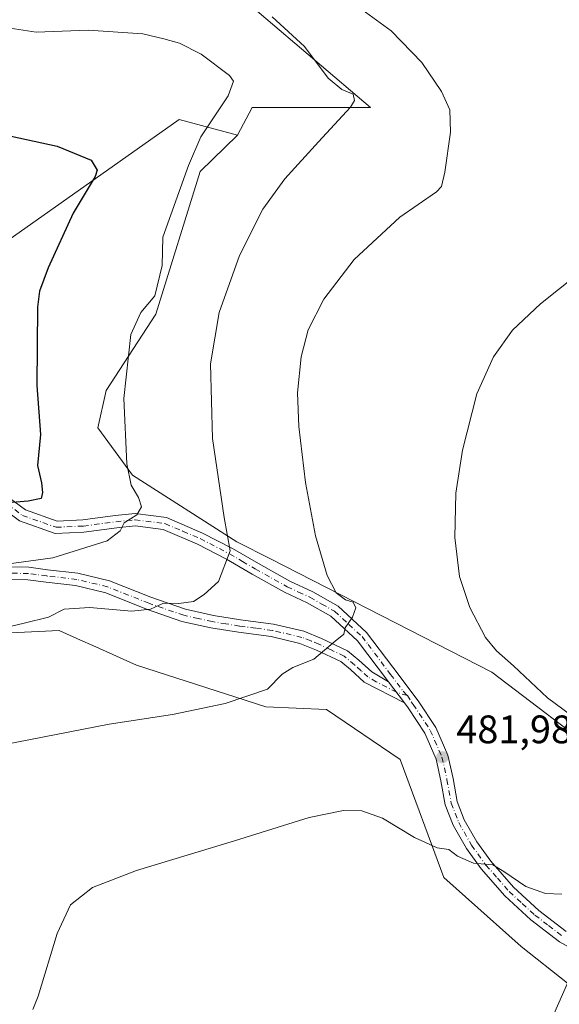
# Model space of a CAD drawing. Units: metres. Extents: x 573509 to 576953, y 4712628 to 4714978.
# Drawn here: x 576073 to 576209, y 4713907 to 4714155 of the extents above; entities that cross this region are included whole.
import ezdxf

# ---------------------------------------------------------------- set-up
doc = ezdxf.new("R2010")
doc.units = ezdxf.units.M
doc.header["$MEASUREMENT"] = 0
doc.linetypes.add('DGN Style 4', pattern=[2.6384748266838614, 1.318413404963828, -0.6592067024819142, 0.001648016756204785, -0.6592067024819142])
for name, color, linetype, lineweight in [('Camino Cxs', 7, 'Continuous', 0), ('Camino eje', 30, 'DGN Style 4', 13), ('Cultivos herbáceos CxS', 92, 'Continuous', 0), ('Cultivos leñosos CxS', 92, 'Continuous', 0), ('Curva de nivel maestra', 30, 'Continuous', 30), ('Curva de nivel normal', 30, 'Continuous', 0), ('Matorral CxS', 135, 'Continuous', 0), ('Pastizal CxS', 92, 'Continuous', 0), ('Punto de cota en terreno', 7, 'Continuous', 0), ('Rótulo de punto de cota en terreno', 7, 'Continuous', 0)]:
    doc.layers.add(name, color=color, linetype=linetype, lineweight=lineweight)
doc.styles.add('Style-Arial', font='txt')

# ---------------------------------------------------------------- blocks, each defined once
blk = doc.blocks.new('*U14')
at = {"layer": 'Cultivos herbáceos CxS', "color": 92, "linetype": 'Continuous', "lineweight": 0}
for points in [[(575973.5016999999, 4713896.421900001, 494.4274000000005), (575960.3809000002, 4713941.8673, 497.7887000000047), (576021.2117999997, 4713995.692299999, 493.8426000000036), (576047.4358999999, 4714005.9617, 493.5155999999988), (576047.7599, 4714005.773499999, 493.4480999999942), (576057.1271000003, 4714000.331700001, 491.0996000000014), (576083.3849, 4714001.644099999, 489.906799999997), (576088.7474999996, 4713999.212300001, 489.192200000005), (576091.8520999998, 4713997.804500001, 488.857999999993), (576102.7856999999, 4713992.845899999, 488.0053999999946), (576135.3931, 4713982.4069, 484.9722000000039), (576150.6599000003, 4713981.7411, 483.9382999999943), (576169.2483999999, 4713969.121099999, 482.0962), (576180.2600999996, 4713939.3709, 479.3680000000023), (576199.7200999996, 4713922.033299999, 477.6619000000064), (576211.3694000002, 4713912.772299999, 476.8628999999929), (576202.9200999998, 4713893.5123, 475.1419000000024)], [(576221.5087000001, 4713968.927100001, 479.7304000000004), (576192.3602999998, 4713991.1339, 481.5994999999967), (576136.7188999997, 4714019.545100001, 488.0152999999991), (576128.1146999998, 4714023.9385, 489.9581000000035), (576101.8421, 4714040.783100001, 495.1159000000043), (576093.0667000003, 4714052.637499999, 497.0807999999961), (576095.2038000004, 4714062.0715, 496.6043999999966), (576107.7309999998, 4714081.286900001, 494.9560999999958), (576118.8369000005, 4714117.243899999, 494.8237999999984), (576128.2670999998, 4714126.3861, 494.270399999994), (576131.9420999996, 4714133.322699999, 494.4382000000041), (576161.7999, 4714133.383300001, 489.277700000006), (576119.6759000003, 4714169.256100001, 488.8285999999935)]]:
    blk.add_polyline3d(points, dxfattribs=at)
blk = doc.blocks.new('*U16')
at = {"layer": 'Cultivos leñosos CxS', "color": 92, "linetype": 'Continuous', "lineweight": 0}
blk.add_polyline3d([(576119.6759000003, 4714169.256100001, 488.8285999999935), (576161.7999, 4714133.383300001, 489.277700000006), (576131.9420999996, 4714133.322699999, 494.4382000000041), (576128.2670999998, 4714126.3861, 494.270399999994), (576113.5859000003, 4714130.352700001, 496.7829000000056), (576068.9455000004, 4714098.8541, 502.8720999999932), (576003.2984999996, 4714121.185900001, 508.9792000000016), (575946.8419000005, 4714143.5189, 514.1110000000045), (575940.2040999997, 4714237.8687, 501.8891000000004)], dxfattribs=at)
blk = doc.blocks.new('5PATER')
at = {"layer": 'Pastizal CxS', "linetype": 'Continuous', "lineweight": 0}
h = blk.add_hatch(color=51, dxfattribs=at)
edge = h.paths.add_edge_path()
edge.add_ellipse((0, 0), major_axis=(-0.1095731443231308, -0.1110710700762829), ratio=0.9994222409660322, start_angle=0, end_angle=360)

msp = doc.modelspace()

# ---------------------------------------------------------------- linework, layer by layer
at = {"layer": 'Camino Cxs', "color": 7, "linetype": 'Continuous', "lineweight": 0, "extrusion": (0.04380448942650772, -0.05825852531490107, 0.9973400177142276), "elevation": -248908.9045698513, "flags": 128}
msp.add_lwpolyline([(3293481.842853564, 3412430.100251851), (3293481.842853564, 3412423.376381535)], dxfattribs=at)
msp.add_lwpolyline([(3293481.842853564, 3412430.100251851), (3293481.842853564, 3412423.376381535)], dxfattribs=at)
at = {"layer": 'Camino Cxs', "color": 7, "linetype": 'Continuous', "lineweight": 0}
for points in [[(576166.2901, 4713988.720100001, 483.7431999999972), (576158.5000999998, 4713999.040100001, 484.7853999999934), (576151.7901, 4714005.190099999, 485.8347000000067), (576145.8101000004, 4714008.600099999, 486.3975999999967), (576140.0800999999, 4714011.2501, 487.2617999999929), (576131.9901000002, 4714015.790100001, 488.6872000000003), (576125.5201000003, 4714019.5701, 490.3139999999985), (576118.1700999998, 4714023.360099999, 492.2842999999993), (576109.5800999999, 4714027.030099999, 494.0100999999996), (576102.4600999998, 4714027.940099999, 494.9085999999952), (576097.8400999998, 4714027.470100001, 495.4982000000019), (576089.5900999998, 4714026.390100001, 496.4397000000026), (576082.3501000004, 4714026.0601, 497.4741000000067), (576073.3701, 4714029.2301, 499.2681000000011), (576065.0401, 4714035.390100001, 501.2899000000034), (576061.3201000001, 4714039.780099999, 502.4545000000071), (576057.7200999996, 4714044.050100001, 503.5439999999944)], [(576067.1700999998, 4714037.6601, 501.6057000000001), (576074.8400999998, 4714031.9801, 499.763300000006), (576082.8101000004, 4714029.170100001, 498.2118000000046), (576089.3201000001, 4714029.470100001, 497.0706999999966), (576097.4801000003, 4714030.540100001, 496.0929999999935), (576102.5000999998, 4714031.050100001, 495.2759999999981), (576110.3901000004, 4714030.040100001, 493.7309999999998), (576119.4901000002, 4714026.1601, 491.8255000000063), (576127.0100999996, 4714022.280099999, 490.0699000000022), (576133.5201000003, 4714018.470100001, 488.4704999999958), (576141.4901000002, 4714014.0001, 487.1478999999963), (576147.2301000003, 4714011.350099999, 486.3968000000023), (576153.6201, 4714007.700099999, 485.8632000000071), (576160.7901, 4714001.120100001, 484.6312999999937), (576167.4101, 4713992.370100001, 483.7256000000052), (576173.7901, 4713983.890100001, 483.0573000000004), (576178.2001, 4713977.190099999, 482.881899999993), (576181.2600999996, 4713970.170100001, 483.750199999995), (576182.5601000004, 4713964.3201, 482.6738999999943), (576183.6101000002, 4713958.540100001, 481.9679999999935), (576185.3901000004, 4713953.9001, 481.659799999994), (576188.5301000001, 4713948.360099999, 481.1830000000046), (576192.0601000004, 4713943.4801, 480.7060999999958), (576197.8101000004, 4713936.940099999, 479.8947000000044), (576204.1700999998, 4713931.110099999, 479.1114999999991), (576211.1001000004, 4713925.800100001, 478.2590999999957)], [(576067.1700999998, 4714037.6601, 501.6057000000001), (576074.8400999998, 4714031.9801, 499.763300000006), (576082.8101000004, 4714029.170100001, 498.2118000000046), (576089.3201000001, 4714029.470100001, 497.0706999999966), (576097.4801000003, 4714030.540100001, 496.0929999999935), (576102.5000999998, 4714031.050100001, 495.2759999999981), (576110.3901000004, 4714030.040100001, 493.7309999999998), (576119.4901000002, 4714026.1601, 491.8255000000063), (576127.0100999996, 4714022.280099999, 490.0699000000022), (576133.5201000003, 4714018.470100001, 488.4704999999958), (576141.4901000002, 4714014.0001, 487.1478999999963), (576147.2301000003, 4714011.350099999, 486.3968000000023), (576153.6201, 4714007.700099999, 485.8632000000071), (576160.7901, 4714001.120100001, 484.6312999999937), (576167.4101, 4713992.370100001, 483.7256000000052), (576173.7901, 4713983.890100001, 483.0573000000004), (576178.2001, 4713977.190099999, 482.881899999993), (576181.2600999996, 4713970.170100001, 483.750199999995), (576182.5601000004, 4713964.3201, 482.6738999999943), (576183.6101000002, 4713958.540100001, 481.9679999999935), (576185.3901000004, 4713953.9001, 481.659799999994), (576188.5301000001, 4713948.360099999, 481.1830000000046), (576192.0601000004, 4713943.4801, 480.7060999999958), (576197.8101000004, 4713936.940099999, 479.8947000000044), (576204.1700999998, 4713931.110099999, 479.1114999999991), (576211.1001000004, 4713925.800100001, 478.2590999999957)], [(576209.4001000002, 4713923.210100001, 477.8764999999985), (576202.1901000004, 4713928.7401, 478.559699999998), (576195.6001000004, 4713934.770099999, 479.2866999999969), (576189.6501000002, 4713941.550100001, 480.1674999999959), (576185.9301000005, 4713946.690099999, 480.7277999999933), (576182.5900999998, 4713952.5801, 481.2345999999961), (576180.6201, 4713957.710100001, 481.6232000000019), (576179.5301000001, 4713963.710100001, 482.2470999999932), (576178.3101000004, 4713969.210100001, 482.6754999999976), (576175.4700999996, 4713975.720100001, 482.7597999999998), (576171.2600999996, 4713982.110099999, 483.1284000000014), (576170.3201000001, 4713983.360099999, 483.2531000000017), (576166.2901, 4713988.720100001, 483.7431999999972), (576158.5000999998, 4713999.040100001, 484.7853999999934), (576151.7901, 4714005.190099999, 485.8347000000067), (576145.8101000004, 4714008.600099999, 486.3975999999967), (576140.0800999999, 4714011.2501, 487.2617999999929), (576131.9901000002, 4714015.790100001, 488.6872000000003), (576125.5201000003, 4714019.5701, 490.3139999999985), (576118.1700999998, 4714023.360099999, 492.2842999999993), (576109.5800999999, 4714027.030099999, 494.0100999999996), (576102.4600999998, 4714027.940099999, 494.9085999999952), (576097.8400999998, 4714027.470100001, 495.4982000000019), (576089.5900999998, 4714026.390100001, 496.4397000000026), (576082.3501000004, 4714026.0601, 497.4741000000067), (576073.3701, 4714029.2301, 499.2681000000011)], [(576069.7301000003, 4714017.690099999, 495.4228000000003), (576075.7200999996, 4714017.540100001, 495.0418000000063), (576080.4200999998, 4714016.9301, 494.4744000000064), (576088.0500999996, 4714016.0601, 493.6401000000042), (576096.0301000001, 4714014.140100001, 492.6585999999952), (576106.4700999996, 4714009.970100001, 491.0337), (576115.1501000002, 4714006.9801, 490.0359999999928), (576122.2001, 4714005.4101, 489.1227999999974), (576129.0100999996, 4714004.3201, 488.3552000000054), (576137.3400999998, 4714003.210100001, 487.2982000000048), (576144.9700999996, 4714001.4101, 486.4519), (576149.4301000005, 4713999.620100001, 485.7136000000028), (576155.9901000002, 4713996.530099999, 484.8568999999989), (576158.8000999996, 4713994.1601, 484.5224000000017), (576162.0800999999, 4713991.210100001, 484.1733999999997), (576166.2901, 4713988.720100001, 483.7431999999972), (576170.3201000001, 4713983.360099999, 483.2531000000017), (576160.1801000005, 4713988.620100001, 484.1331000000064), (576156.7001, 4713991.7601, 484.497000000003), (576154.2600999996, 4713993.8201, 484.7676000000066), (576148.1501000002, 4713996.690099999, 485.6555999999982), (576144.0100999996, 4713998.360099999, 486.4193999999989), (576136.7701000003, 4714000.0701, 487.2798000000039), (576128.5401, 4714001.1601, 488.0179999999964), (576121.5900999998, 4714002.280099999, 488.790399999998), (576114.2801000001, 4714003.9001, 489.5969999999944), (576105.3601000002, 4714006.970100001, 490.3337000000029), (576095.0601000004, 4714011.090100001, 491.7483999999968), (576087.5000999998, 4714012.9101, 492.4306999999972), (576080.0301000001, 4714013.7601, 493.2214999999997), (576075.4700999996, 4714014.350099999, 493.8295000000071), (576069.8501000004, 4714014.4901, 494.3562999999995)], [(576069.7301000003, 4714017.690099999, 495.4228000000003), (576075.7200999996, 4714017.540100001, 495.0418000000063), (576080.4200999998, 4714016.9301, 494.4744000000064), (576088.0500999996, 4714016.0601, 493.6401000000042), (576096.0301000001, 4714014.140100001, 492.6585999999952), (576106.4700999996, 4714009.970100001, 491.0337), (576115.1501000002, 4714006.9801, 490.0359999999928), (576122.2001, 4714005.4101, 489.1227999999974), (576129.0100999996, 4714004.3201, 488.3552000000054), (576137.3400999998, 4714003.210100001, 487.2982000000048), (576144.9700999996, 4714001.4101, 486.4519), (576149.4301000005, 4713999.620100001, 485.7136000000028), (576155.9901000002, 4713996.530099999, 484.8568999999989), (576158.8000999996, 4713994.1601, 484.5224000000017), (576162.0800999999, 4713991.210100001, 484.1733999999997), (576166.2901, 4713988.720100001, 483.7431999999972)], [(576170.3202000001, 4713983.360200001, 483.2531000000017), (576160.1801000005, 4713988.620100001, 484.1331000000064), (576156.7001, 4713991.7601, 484.497000000003), (576154.2600999996, 4713993.8201, 484.7676000000066), (576148.1501000002, 4713996.690099999, 485.6555999999982), (576144.0100999996, 4713998.360099999, 486.4193999999989), (576136.7701000003, 4714000.0701, 487.2798000000039), (576128.5401, 4714001.1601, 488.0179999999964), (576121.5900999998, 4714002.280099999, 488.790399999998), (576114.2801000001, 4714003.9001, 489.5969999999944), (576105.3601000002, 4714006.970100001, 490.3337000000029), (576095.0601000004, 4714011.090100001, 491.7483999999968), (576087.5000999998, 4714012.9101, 492.4306999999972), (576080.0301000001, 4714013.7601, 493.2214999999997), (576075.4700999996, 4714014.350099999, 493.8295000000071), (576069.8501000004, 4714014.4901, 494.3562999999995)], [(576223.1801000005, 4713886.540100001, 473.8996999999945), (576222.9600999998, 4713891.4101, 474.1267999999982), (576222.5100999996, 4713899.6601, 474.7017000000051), (576222.6700999998, 4713906.530099999, 475.3582000000025), (576222.3201000001, 4713910.9001, 475.8871999999974), (576220.7200999996, 4713914.780099999, 476.5043000000006), (576218.1101000002, 4713918.040100001, 476.9284999999945), (576214.3800999997, 4713920.4301, 477.4331999999995), (576209.4001000002, 4713923.210100001, 477.8764999999985), (576202.1901000004, 4713928.7401, 478.559699999998), (576195.6001000004, 4713934.770099999, 479.2866999999969), (576189.6501000002, 4713941.550100001, 480.1674999999959), (576185.9301000005, 4713946.690099999, 480.7277999999933), (576182.5900999998, 4713952.5801, 481.2345999999961), (576180.6201, 4713957.710100001, 481.6232000000019), (576179.5301000001, 4713963.710100001, 482.2470999999932), (576178.3101000004, 4713969.210100001, 482.6754999999976), (576175.4700999996, 4713975.720100001, 482.7597999999998), (576171.2600999996, 4713982.110099999, 483.1284000000014), (576170.3202000001, 4713983.360200001, 483.2531000000017)]]:
    msp.add_polyline3d(points, dxfattribs=at)
at = {"layer": 'Camino eje', "color": 30, "linetype": 'DGN Style 4', "lineweight": 13}
for points in [[(576069.9401000004, 4714033.6851, 500.5464999999967), (576074.1051000003, 4714030.6051, 499.5011999999988), (576082.5800999999, 4714027.6151, 497.8092999999935), (576089.4550999999, 4714027.9301, 496.7210000000051), (576097.6601, 4714029.005100001, 495.7927000000054), (576102.4801000003, 4714029.495100001, 495.0926999999938), (576109.9851000002, 4714028.5351, 493.906799999997), (576114.5351, 4714026.595100001, 493.0700999999972), (576118.8300999999, 4714024.7601, 492.062699999995), (576126.2651000004, 4714020.925100001, 490.1858999999968), (576129.5201000003, 4714019.020099999, 489.3009000000021), (576132.7550999997, 4714017.130100001, 488.6114999999991), (576140.7851, 4714012.6251, 487.2746999999945), (576143.6501000002, 4714011.300100001, 486.8671000000032), (576146.5201000003, 4714009.975099999, 486.4018999999971), (576149.5100999996, 4714008.270099999, 486.0981999999931), (576152.7050999999, 4714006.4451, 485.8999999999942), (576156.2901, 4714003.155099999, 485.170499999993), (576159.6451000003, 4714000.0801, 484.7084000000032), (576161.1495000003, 4713998.087300001, 484.4861999999994), (576164.4594999999, 4713993.712300001, 484.0292999999947), (576166.1750999996, 4713991.440099999, 483.8190000000032), (576166.8501000004, 4713990.545100001, 483.7360000000045), (576170.0401, 4713986.3051, 483.3867000000028), (576171.0563000003, 4713985.2249, 483.2707999999984)], [(576171.0563000003, 4713985.2249, 483.2707999999984), (576168.3051000005, 4713986.040100001, 483.5020999999979), (576163.2351000002, 4713988.670100001, 484.010500000004), (576161.1300999997, 4713989.915100001, 484.1659999999974), (576159.3901000004, 4713991.485099999, 484.3319999999949), (576157.7500999998, 4713992.960100001, 484.5311999999976), (576155.1250999998, 4713995.175100001, 484.8151000000071), (576151.8450999996, 4713996.720100001, 485.1606999999931), (576148.7901, 4713998.155099999, 485.7078000000038), (576146.7200999996, 4713998.9901, 486.0611999999965), (576144.4901000002, 4713999.8851, 486.4330999999948), (576137.0551000005, 4714001.640100001, 487.2878000000055), (576132.8901000004, 4714002.1951, 487.6245999999956), (576128.7751000002, 4714002.7401, 488.0981999999931), (576125.3701, 4714003.2851, 488.5479999999953), (576121.8951000003, 4714003.845100001, 488.9532000000036), (576118.3701, 4714004.630100001, 489.4067000000068), (576114.7150999998, 4714005.440099999, 489.815499999997), (576105.9151, 4714008.470100001, 490.664499999999), (576100.7651000004, 4714010.530099999, 491.4747999999963), (576095.5450999998, 4714012.6151, 492.1674999999959), (576087.7751000002, 4714014.485099999, 493.038400000005), (576080.2251000004, 4714015.345100001, 493.8466999999946), (576075.5950999996, 4714015.9451, 494.4334999999992), (576069.7901, 4714016.090100001, 494.8809000000037)], [(576171.0563000003, 4713985.2249, 483.2707999999984), (576172.0551000005, 4713983.6251, 483.1310999999987), (576172.5251000002, 4713983.0001, 483.0700999999972), (576176.8350999998, 4713976.4551, 482.7997999999934), (576179.7851, 4713969.690099999, 483.1907000000065), (576181.0450999998, 4713964.015100001, 482.4416000000056), (576182.1151000002, 4713958.1251, 481.7176000000036), (576183.9901000002, 4713953.2401, 481.4282999999996), (576187.2301000003, 4713947.5251, 480.8776999999973), (576190.8551000003, 4713942.515100001, 480.4143999999943), (576193.7301000003, 4713939.245100001, 480.0654000000068), (576196.7050999999, 4713935.8551, 479.5663000000059), (576200.0000999998, 4713932.840100001, 479.1410000000033), (576203.1801000005, 4713929.925100001, 478.8166999999958), (576206.6451000003, 4713927.270099999, 478.3876000000019), (576210.2500999998, 4713924.505100001, 478.053700000004)]]:
    msp.add_polyline3d(points, dxfattribs=at)
at = {"layer": 'Cultivos herbáceos CxS', "color": 92, "linetype": 'Continuous', "lineweight": 0}
for points in [[(576119.6759000003, 4714169.256100001, 488.8285999999935), (576161.7999, 4714133.383300001, 489.277700000006), (576131.9420999996, 4714133.322699999, 494.4382000000041), (576128.2670999998, 4714126.3861, 494.270399999994)], [(576128.2670999998, 4714126.3861, 494.270399999994), (576118.8369000005, 4714117.243899999, 494.8237999999984), (576107.7309999998, 4714081.286900001, 494.9560999999958), (576095.2038000004, 4714062.0715, 496.6043999999966), (576093.0667000003, 4714052.637499999, 497.0807999999961), (576101.8421, 4714040.783100001, 495.1159000000043), (576128.1146999998, 4714023.9385, 489.9581000000035), (576136.7188999997, 4714019.545100001, 488.0152999999991), (576192.3602999998, 4713991.1339, 481.5994999999967), (576221.5087000001, 4713968.927100001, 479.7304000000004), (576235.8004999999, 4713965.9487, 477.2382000000071)], [(576244.4633, 4713834.189900001, 469.3093999999983), (576201.7786999998, 4713860.442299999, 472.0975999999937), (576185.6546999998, 4713870.869899999, 473.402700000006), (576196.4647000004, 4713884.102499999, 474.4600999999967), (576202.9200999998, 4713893.5123, 475.1419000000024), (576211.3694000002, 4713912.772299999, 476.8628999999929), (576199.7200999996, 4713922.033299999, 477.6619000000064), (576180.2600999996, 4713939.3709, 479.3680000000023), (576169.2483999999, 4713969.121099999, 482.0962), (576150.6599000003, 4713981.7411, 483.9382999999943), (576135.3931, 4713982.4069, 484.9722000000039), (576102.7856999999, 4713992.845899999, 488.0053999999946), (576091.8520999998, 4713997.804500001, 488.857999999993), (576088.7474999996, 4713999.212300001, 489.192200000005), (576083.3849, 4714001.644099999, 489.906799999997), (576057.1271000003, 4714000.331700001, 491.0996000000014)]]:
    msp.add_polyline3d(points, dxfattribs=at)
at = {"layer": 'Cultivos leñosos CxS', "color": 92, "linetype": 'Continuous', "lineweight": 0}
for points in [[(576128.2670999998, 4714126.3861, 494.270399999994), (576113.5859000003, 4714130.352700001, 496.7829000000056), (576068.9455000004, 4714098.8541, 502.8720999999932), (576003.2984999996, 4714121.185900001, 508.9792000000016), (575946.8419000005, 4714143.5189, 514.1110000000045), (575940.2040999997, 4714237.8687, 501.8891000000004)], [(576119.6759000003, 4714169.256100001, 488.8285999999935), (576161.7999, 4714133.383300001, 489.277700000006), (576131.9420999996, 4714133.322699999, 494.4382000000041), (576128.2670999998, 4714126.3861, 494.270399999994)]]:
    msp.add_polyline3d(points, dxfattribs=at)
at = {"layer": 'Curva de nivel maestra', "color": 30, "linetype": 'Continuous', "lineweight": 30, "elevation": 500, "flags": 128}
msp.add_lwpolyline([(576069.3200000003, 4714126.520099999), (576082.8300000001, 4714123.590100001), (576091.4400000004, 4714120.0601), (576092.9100000003, 4714117.600099999), (576092.4400000004, 4714115.9801), (576086.8899999997, 4714106.720100001), (576080.5899999999, 4714092.9801), (576078.3899999997, 4714087.0701), (576077.8499999996, 4714083.0601), (576077.7199999997, 4714063.300100001), (576078.6500000004, 4714051.0001), (576077.9199999999, 4714043.1601), (576078.9000000004, 4714038.780099999), (576079.1299999999, 4714036.340100001), (576078.7800000003, 4714034.880100001), (576075.54, 4714034.200099999), (576071.54, 4714033.840100001)], dxfattribs=at)
at = {"layer": 'Curva de nivel normal', "color": 30, "linetype": 'Continuous', "lineweight": 0, "flags": 128}
for points, elevation in [([(576152.2300000004, 4714163.5101), (576167, 4714152.6801), (576174.6799999997, 4714144.7401), (576179.6799999997, 4714137.4101), (576181.7300000004, 4714132.7401), (576181.9699999997, 4714127.1601), (576180.4600000001, 4714117.0701), (576179.6399999997, 4714113.460100001), (576178.4199999999, 4714112.1601), (576169.1900000004, 4714105.7401), (576157.6900000004, 4714095.0801), (576150.0199999996, 4714085.120100001), (576146.1100000005, 4714077.360099999), (576144.2800000003, 4714070.540100001), (576143.4199999999, 4714061.5001), (576143.6900000004, 4714052.960100001), (576145.3600000005, 4714038.9101), (576147.9000000004, 4714025.450099999), (576150.8300000001, 4714015.470100001), (576153.0999999996, 4714011.0701), (576155.4600000001, 4714009.370100001), (576157.4100000003, 4714008.710100001), (576158.0700000003, 4714007.340100001), (576157.2100000001, 4714004.940099999), (576155.4000000004, 4714002.3201), (576155.0800000001, 4714000.720100001), (576152.8600000005, 4713998.9001), (576147.5300000003, 4713994.380100001), (576142.2000000002, 4713992.3201), (576139.5300000003, 4713990.630100001), (576135.8600000005, 4713986.870100001), (576125.2000000002, 4713983.2501), (576111.8600000005, 4713980.460100001), (576095.9600000001, 4713978.0001), (576069.2599999999, 4713972.800100001)], 485), ([(576070.9800000004, 4714002.640100001), (576074.4900000002, 4714003.5001), (576080.6399999997, 4714004.940099999), (576084.6100000005, 4714006.9901), (576090.9699999997, 4714007.420100001), (576101.6500000004, 4714006.470100001), (576106.3499999996, 4714007.020099999), (576109.6500000004, 4714008.4801), (576113.5300000003, 4714008.4101), (576117.2000000002, 4714008.940099999), (576119.8600000005, 4714010.700099999), (576123.5199999996, 4714013.940099999), (576126.4000000004, 4714021.6601), (576124.9000000004, 4714030.0701), (576122.0099999999, 4714050.0101), (576121.4699999997, 4714068.790100001), (576123.6399999997, 4714081.6801), (576128.7800000003, 4714096.0801), (576134.6600000003, 4714107.7401), (576140.2199999997, 4714115.4101), (576148.6399999997, 4714124.7401), (576156.7699999996, 4714133.450099999), (576157.7699999996, 4714135.110099999), (576157.3799999999, 4714136.7501), (576154.5700000003, 4714137.9001), (576151.0700000003, 4714140.7601), (576145.1100000005, 4714148.700099999), (576136.9699999997, 4714156.220100001)], 490), ([(576066.29, 4714017.8101), (576081.79, 4714019.950099999), (576095.4199999999, 4714024.200099999), (576098.7400000002, 4714026.7501), (576099.75, 4714028.7501), (576102.9400000004, 4714030.7501), (576104.0700000003, 4714032.7601), (576103.3200000003, 4714035.0801), (576101.4699999997, 4714038.190099999), (576100.3600000005, 4714043.600099999), (576099.6399999997, 4714060.040100001), (576101.4400000004, 4714076.140100001), (576103.9100000003, 4714081.6801), (576107.4199999999, 4714085.9001), (576109.3300000001, 4714093.5801), (576109.4500000002, 4714100.7401), (576115.9000000004, 4714118.7401), (576119.0199999996, 4714125.970100001), (576125.9600000001, 4714136.340100001), (576127.2400000002, 4714140.0101), (576126.25, 4714141.4301), (576119.0999999996, 4714146.770099999), (576113.6600000003, 4714149.600099999), (576109.7300000004, 4714150.6601), (576104.4299999997, 4714151.940099999), (576090.6500000004, 4714152.860099999), (576077.5199999996, 4714152.380100001), (576067.6200000001, 4714153.8201)], 495), ([(576214.3899999997, 4713978.6501), (576206.3799999999, 4713984.620100001), (576197.79, 4713992.700099999), (576193.4900000002, 4713996.450099999), (576190.7599999999, 4713999.870100001), (576186.8300000001, 4714007.380100001), (576184.1600000003, 4714015.2401), (576183.0599999996, 4714025.0801), (576183.2599999999, 4714036.2401), (576184.9299999997, 4714047.0601), (576188.5599999996, 4714061.2401), (576192.7400000002, 4714070.540100001), (576197.5800000001, 4714077.2601), (576204.5599999996, 4714083.880100001), (576217.7599999999, 4714094.420100001)], 480), ([(576076.6799999997, 4713906.100099999), (576078.0599999996, 4713909.460100001), (576082.8700000001, 4713925.290100001), (576086.2000000002, 4713932.520099999), (576091.7599999999, 4713936.840100001), (576102.7999999998, 4713941.140100001), (576127.54, 4713948.640100001), (576146.29, 4713954.520099999), (576154.9699999997, 4713956.2501), (576159.5999999996, 4713956.1801), (576164.8200000003, 4713954.3201), (576172.8600000005, 4713949.4301), (576178.5899999999, 4713946.8201), (576181.5099999999, 4713946.450099999), (576183.7199999997, 4713944.7601), (576187.7300000004, 4713943.020099999), (576192.6299999999, 4713942.600099999), (576195.3399999999, 4713940.9301), (576200.9199999999, 4713937.1601), (576205.8200000003, 4713935.380100001), (576209.9400000004, 4713935.220100001)], 480)]:
    msp.add_lwpolyline(points, dxfattribs=dict(at, elevation=elevation))
at = {"layer": 'Matorral CxS', "color": 135, "linetype": 'Continuous', "lineweight": 0}
for points in [[(575940.2040999997, 4714237.8687, 501.8891000000004), (575946.8419000005, 4714143.5189, 514.1110000000045), (576003.2984999996, 4714121.185900001, 508.9792000000016), (576068.9455000004, 4714098.8541, 502.8720999999932), (576113.5859000003, 4714130.352700001, 496.7829000000056), (576128.2670999998, 4714126.3861, 494.270399999994), (576118.8369000005, 4714117.243899999, 494.8237999999984), (576107.7309999998, 4714081.286900001, 494.9560999999958), (576095.2038000004, 4714062.0715, 496.6043999999966), (576093.0667000003, 4714052.637499999, 497.0807999999961), (576101.8421, 4714040.783100001, 495.1159000000043), (576128.1146999998, 4714023.9385, 489.9581000000035), (576136.7188999997, 4714019.545100001, 488.0152999999991), (576192.3602999998, 4713991.1339, 481.5994999999967), (576221.5087000001, 4713968.927100001, 479.7304000000004)], [(576128.2670999998, 4714126.3861, 494.270399999994), (576113.5859000003, 4714130.352700001, 496.7829000000056), (576068.9455000004, 4714098.8541, 502.8720999999932), (576003.2984999996, 4714121.185900001, 508.9792000000016), (575946.8419000005, 4714143.5189, 514.1110000000045), (575940.2040999997, 4714237.8687, 501.8891000000004)], [(576128.2670999998, 4714126.3861, 494.270399999994), (576118.8369000005, 4714117.243899999, 494.8237999999984), (576107.7309999998, 4714081.286900001, 494.9560999999958), (576095.2038000004, 4714062.0715, 496.6043999999966), (576093.0667000003, 4714052.637499999, 497.0807999999961), (576101.8421, 4714040.783100001, 495.1159000000043), (576128.1146999998, 4714023.9385, 489.9581000000035), (576136.7188999997, 4714019.545100001, 488.0152999999991), (576192.3602999998, 4713991.1339, 481.5994999999967), (576221.5087000001, 4713968.927100001, 479.7304000000004), (576235.8004999999, 4713965.9487, 477.2382000000071)], [(576202.9200999998, 4713893.5123, 475.1419000000024), (576211.3694000002, 4713912.772299999, 476.8628999999929), (576199.7200999996, 4713922.033299999, 477.6619000000064), (576180.2600999996, 4713939.3709, 479.3680000000023), (576169.2483999999, 4713969.121099999, 482.0962), (576150.6599000003, 4713981.7411, 483.9382999999943), (576135.3931, 4713982.4069, 484.9722000000039), (576102.7856999999, 4713992.845899999, 488.0053999999946), (576091.8520999998, 4713997.804500001, 488.857999999993), (576088.7474999996, 4713999.212300001, 489.192200000005), (576083.3849, 4714001.644099999, 489.906799999997), (576057.1271000003, 4714000.331700001, 491.0996000000014)], [(576244.4633, 4713834.189900001, 469.3093999999983), (576201.7786999998, 4713860.442299999, 472.0975999999937), (576185.6546999998, 4713870.869899999, 473.402700000006), (576196.4647000004, 4713884.102499999, 474.4600999999967), (576202.9200999998, 4713893.5123, 475.1419000000024), (576211.3694000002, 4713912.772299999, 476.8628999999929), (576199.7200999996, 4713922.033299999, 477.6619000000064), (576180.2600999996, 4713939.3709, 479.3680000000023), (576169.2483999999, 4713969.121099999, 482.0962), (576150.6599000003, 4713981.7411, 483.9382999999943), (576135.3931, 4713982.4069, 484.9722000000039), (576102.7856999999, 4713992.845899999, 488.0053999999946), (576091.8520999998, 4713997.804500001, 488.857999999993), (576088.7474999996, 4713999.212300001, 489.192200000005), (576083.3849, 4714001.644099999, 489.906799999997), (576057.1271000003, 4714000.331700001, 491.0996000000014)]]:
    msp.add_polyline3d(points, dxfattribs=at)

# ---------------------------------------------------------------- block references
at = {"layer": 'Cultivos herbáceos CxS', "color": 92, "linetype": 'Continuous', "lineweight": 0}
msp.add_blockref('*U14', (0, 0), dxfattribs=at)
at = {"layer": 'Cultivos leñosos CxS', "color": 92, "linetype": 'Continuous', "lineweight": 0}
msp.add_blockref('*U16', (0, 0), dxfattribs=at)
at = {"layer": 'Punto de cota en terreno', "color": 7, "linetype": 'Continuous', "lineweight": 0, "xscale": 10, "yscale": 10, "zscale": 10}
msp.add_blockref('5PATER', (576179.8600000005, 4713969.680000001, 481.9799999999959), dxfattribs=at)

# ---------------------------------------------------------------- texts
at = {"layer": 'Rótulo de punto de cota en terreno', "color": 7, "linetype": 'Continuous', "lineweight": 0, "style": 'Style-Arial'}
msp.add_text('481,98', height=7.000000000000002, dxfattribs=at).set_placement((576183.3877999998, 4713973.207800001))

doc.saveas('drawing.dxf')
